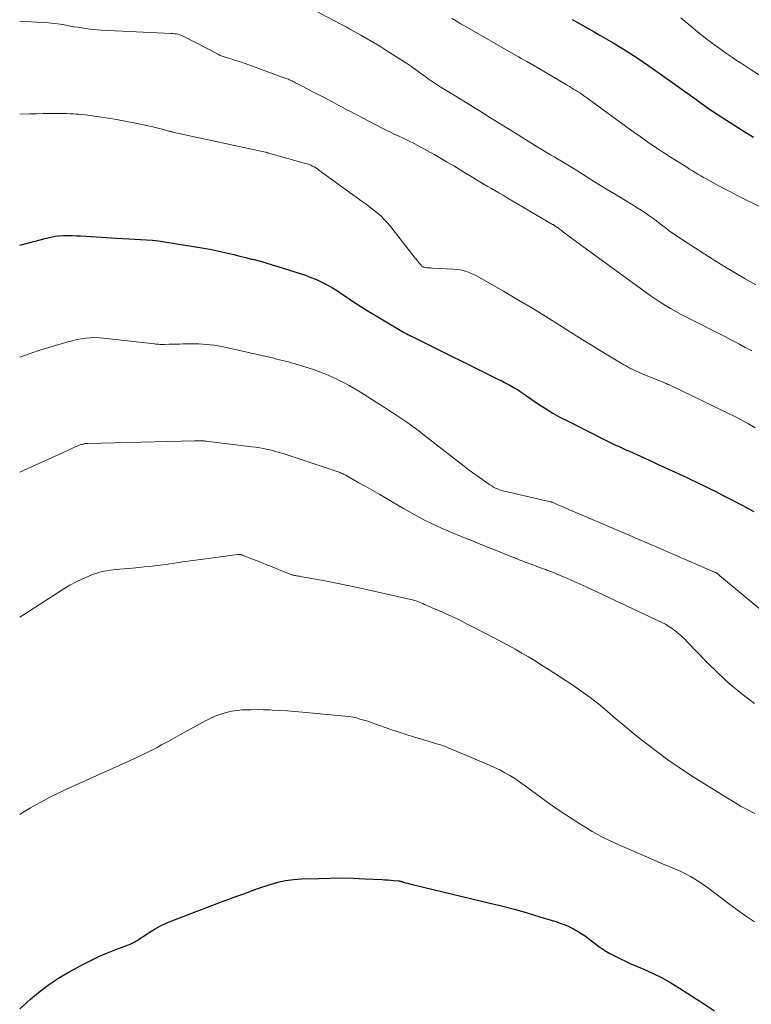
# Model space of a CAD drawing. Units: feet. Extents: x 1935000 to 1940030, y 500141 to 505000.
# Drawn here: x 1935000 to 1935106, y 502009 to 502152 of the extents above; entities that cross this region are included whole.
import ezdxf

# ---------------------------------------------------------------- set-up
doc = ezdxf.new("R2010")
doc.units = ezdxf.units.FT
doc.header["$LTSCALE"] = 100
doc.header["$MEASUREMENT"] = 0
doc.layers.add('CONTOUR INDEX', color=32, linetype='Continuous', lineweight=25)
doc.layers.add('CONTOUR INTERMEDIATE', color=40, linetype='Continuous', lineweight=15)

msp = doc.modelspace()

# ---------------------------------------------------------------- linework, layer by layer
at = {"layer": 'CONTOUR INDEX', "flags": 128}
for points, elevation in [([(1935080.39, 502152.3), (1935081.25, 502151.84), (1935082.03, 502151.41), (1935082.8, 502150.98), (1935083.57, 502150.54), (1935084.34, 502150.09), (1935086.34, 502148.9), (1935088.1, 502147.84), (1935089.83, 502146.74), (1935091.53, 502145.59), (1935093.21, 502144.42), (1935098.22, 502140.82), (1935098.42, 502140.68), (1935098.63, 502140.53), (1935098.83, 502140.38), (1935099.03, 502140.23), (1935099.23, 502140.08), (1935099.44, 502139.93), (1935099.64, 502139.79), (1935099.85, 502139.64), (1935100.16, 502139.43), (1935100.52, 502139.18), (1935100.89, 502138.94), (1935101.25, 502138.69), (1935101.62, 502138.45), (1935104.58, 502136.56), (1935105.13, 502136.2), (1935105.68, 502135.86), (1935106.24, 502135.51), (1935106.79, 502135.17)], 1020), ([(1935000, 502119.46), (1935003.91, 502120.5), (1935004.52, 502120.65), (1935005.14, 502120.76), (1935005.76, 502120.83), (1935006.38, 502120.87), (1935007.01, 502120.88), (1935007.64, 502120.87), (1935008.27, 502120.85), (1935008.9, 502120.82), (1935014.11, 502120.47), (1935014.99, 502120.42), (1935015.86, 502120.37), (1935016.73, 502120.33), (1935017.6, 502120.3), (1935018.47, 502120.26), (1935019.34, 502120.19), (1935020.2, 502120.09), (1935021.07, 502119.97), (1935026.77, 502119.03), (1935027.65, 502118.88), (1935028.53, 502118.71), (1935029.4, 502118.52), (1935030.27, 502118.31), (1935031.14, 502118.09), (1935032.01, 502117.87), (1935032.88, 502117.66), (1935033.75, 502117.45), (1935033.92, 502117.41), (1935034.87, 502117.17), (1935035.82, 502116.91), (1935036.76, 502116.63), (1935037.7, 502116.34), (1935041.57, 502115.08), (1935042.38, 502114.78), (1935043.18, 502114.46), (1935043.97, 502114.09), (1935044.74, 502113.69), (1935044.83, 502113.64), (1935045.53, 502113.24), (1935046.23, 502112.81), (1935046.91, 502112.36), (1935047.59, 502111.9), (1935048.26, 502111.43), (1935048.94, 502110.98), (1935049.63, 502110.54), (1935050.32, 502110.11), (1935055.86, 502106.82), (1935056.06, 502106.7), (1935056.26, 502106.59), (1935056.46, 502106.49), (1935056.66, 502106.38), (1935056.87, 502106.28), (1935057.08, 502106.18), (1935057.28, 502106.08), (1935057.49, 502105.97), (1935069.76, 502099.89), (1935070.15, 502099.7), (1935070.54, 502099.5), (1935070.93, 502099.29), (1935071.31, 502099.08), (1935071.58, 502098.93), (1935071.83, 502098.79), (1935072.07, 502098.65), (1935072.32, 502098.5), (1935072.56, 502098.36), (1935072.79, 502098.21), (1935072.91, 502098.13), (1935073.03, 502098.05), (1935073.15, 502097.97), (1935073.27, 502097.89), (1935073.39, 502097.8), (1935073.5, 502097.72), (1935073.62, 502097.64), (1935073.74, 502097.56), (1935075.51, 502096.34), (1935076.53, 502095.68), (1935077.56, 502095.04), (1935078.62, 502094.44), (1935079.69, 502093.88), (1935085.53, 502090.95), (1935085.92, 502090.76), (1935086.32, 502090.57), (1935086.72, 502090.38), (1935087.12, 502090.2), (1935087.52, 502090.02), (1935087.92, 502089.83), (1935088.32, 502089.65), (1935088.72, 502089.47), (1935092.11, 502087.93), (1935092.91, 502087.57), (1935093.7, 502087.2), (1935094.5, 502086.84), (1935095.29, 502086.48), (1935096.09, 502086.11), (1935096.88, 502085.75), (1935097.67, 502085.37), (1935098.46, 502084.99), (1935098.69, 502084.88), (1935099.59, 502084.44), (1935100.48, 502084), (1935101.38, 502083.55), (1935102.27, 502083.09), (1935105.21, 502081.57), (1935106.01, 502081.14), (1935106.81, 502080.69)], 1040), ([(1935000.01, 502008.33), (1935000.98, 502009.2), (1935001.63, 502009.78), (1935002.96, 502010.89), (1935004.34, 502011.93), (1935005.8, 502012.88), (1935007.29, 502013.76), (1935009.28, 502014.83), (1935010.43, 502015.42), (1935011.59, 502015.97), (1935012.77, 502016.48), (1935013.97, 502016.95), (1935015.81, 502017.62), (1935016.09, 502017.74), (1935016.37, 502017.87), (1935016.65, 502018.01), (1935016.91, 502018.16), (1935017.17, 502018.33), (1935017.43, 502018.49), (1935017.69, 502018.66), (1935017.95, 502018.83), (1935018.94, 502019.49), (1935019.7, 502019.96), (1935020.49, 502020.4), (1935021.3, 502020.78), (1935022.13, 502021.13), (1935029.63, 502023.98), (1935030.34, 502024.25), (1935031.05, 502024.51), (1935031.76, 502024.77), (1935032.47, 502025.03), (1935033.73, 502025.49), (1935033.81, 502025.52), (1935033.89, 502025.55), (1935033.97, 502025.58), (1935034.05, 502025.62), (1935034.13, 502025.65), (1935034.21, 502025.68), (1935034.29, 502025.71), (1935034.37, 502025.74), (1935036.43, 502026.41), (1935037.55, 502026.73), (1935038.68, 502026.98), (1935039.83, 502027.13), (1935040.99, 502027.22), (1935043.51, 502027.31), (1935045.19, 502027.35), (1935046.87, 502027.36), (1935048.55, 502027.32), (1935050.22, 502027.26), (1935052.73, 502027.12), (1935053.15, 502027.1), (1935053.58, 502027.07), (1935054, 502027.04), (1935054.43, 502027), (1935055.15, 502026.94), (1935055.21, 502026.93), (1935055.27, 502026.92), (1935055.33, 502026.91), (1935055.39, 502026.9), (1935055.46, 502026.88), (1935055.52, 502026.87), (1935055.58, 502026.85), (1935055.64, 502026.83), (1935055.71, 502026.8), (1935055.81, 502026.77), (1935055.91, 502026.74), (1935056.01, 502026.71), (1935056.11, 502026.68), (1935056.46, 502026.59), (1935056.73, 502026.52), (1935057, 502026.45), (1935057.28, 502026.38), (1935057.55, 502026.31), (1935068.23, 502023.76), (1935070.11, 502023.29), (1935071.98, 502022.8), (1935073.85, 502022.27), (1935075.7, 502021.72), (1935078.14, 502020.97), (1935078.76, 502020.75), (1935079.38, 502020.52), (1935079.98, 502020.25), (1935080.58, 502019.96), (1935081.16, 502019.64), (1935081.72, 502019.3), (1935082.26, 502018.92), (1935082.79, 502018.53), (1935083.59, 502017.9), (1935084.29, 502017.38), (1935085.02, 502016.89), (1935085.77, 502016.43), (1935086.54, 502016.01), (1935087.33, 502015.62), (1935088.13, 502015.24), (1935088.93, 502014.88), (1935089.74, 502014.53), (1935090.83, 502014.07), (1935092.17, 502013.46), (1935093.48, 502012.81), (1935094.76, 502012.09), (1935096.02, 502011.33), (1935099.64, 502008.99), (1935101.08, 502008.04)], 1060)]:
    msp.add_lwpolyline(points, dxfattribs=dict(at, elevation=elevation))
at = {"layer": 'CONTOUR INTERMEDIATE', "flags": 128}
for points, elevation in [([(1935042.93, 502153.61), (1935046.65, 502151.69), (1935046.84, 502151.59), (1935047.03, 502151.49), (1935047.22, 502151.39), (1935047.41, 502151.29), (1935047.6, 502151.18), (1935047.79, 502151.08), (1935047.98, 502150.98), (1935048.16, 502150.87), (1935049.64, 502150.05), (1935050.57, 502149.52), (1935051.48, 502148.98), (1935052.39, 502148.43), (1935053.29, 502147.87), (1935056.18, 502146.02), (1935056.59, 502145.75), (1935057, 502145.47), (1935057.4, 502145.19), (1935057.8, 502144.89), (1935058.19, 502144.6), (1935058.59, 502144.31), (1935058.99, 502144.02), (1935059.39, 502143.74), (1935059.45, 502143.7), (1935059.88, 502143.4), (1935060.32, 502143.11), (1935060.76, 502142.82), (1935061.2, 502142.54), (1935063.6, 502141.07), (1935065.25, 502140.06), (1935066.89, 502139.04), (1935068.53, 502138.01), (1935070.17, 502136.99), (1935072.14, 502135.75), (1935073.06, 502135.17), (1935074, 502134.59), (1935074.93, 502134.02), (1935075.87, 502133.46), (1935076.77, 502132.93), (1935077.26, 502132.63), (1935077.75, 502132.34), (1935078.24, 502132.05), (1935078.73, 502131.76), (1935079.22, 502131.46), (1935079.7, 502131.17), (1935080.18, 502130.87), (1935080.67, 502130.57), (1935081.97, 502129.74), (1935083.11, 502129.03), (1935084.25, 502128.32), (1935085.39, 502127.62), (1935086.53, 502126.92), (1935089.27, 502125.27), (1935089.85, 502124.91), (1935090.43, 502124.55), (1935091, 502124.17), (1935091.56, 502123.78), (1935092.12, 502123.39), (1935092.67, 502122.99), (1935093.22, 502122.58), (1935093.76, 502122.16), (1935093.91, 502122.04), (1935094.53, 502121.58), (1935095.16, 502121.12), (1935095.8, 502120.68), (1935096.45, 502120.25), (1935100.93, 502117.38), (1935102.45, 502116.42), (1935103.99, 502115.48), (1935105.55, 502114.57), (1935107.12, 502113.68)], 1028), ([(1935000, 502152.08), (1935003.29, 502151.89), (1935004.17, 502151.83), (1935005.04, 502151.74), (1935005.91, 502151.62), (1935006.77, 502151.48), (1935007.38, 502151.37), (1935007.94, 502151.27), (1935008.5, 502151.18), (1935009.06, 502151.09), (1935009.62, 502151), (1935010.18, 502150.92), (1935010.74, 502150.86), (1935011.31, 502150.81), (1935011.87, 502150.78), (1935022.04, 502150.3), (1935022.29, 502150.28), (1935022.54, 502150.25), (1935022.8, 502150.21), (1935023.05, 502150.16), (1935023.29, 502150.09), (1935023.53, 502150.01), (1935023.77, 502149.91), (1935024, 502149.8), (1935028.96, 502147.21), (1935029.09, 502147.15), (1935029.22, 502147.09), (1935029.35, 502147.03), (1935029.48, 502146.98), (1935029.62, 502146.93), (1935029.75, 502146.88), (1935029.88, 502146.84), (1935030.02, 502146.8), (1935030.77, 502146.58), (1935031.28, 502146.42), (1935031.78, 502146.26), (1935032.29, 502146.09), (1935032.79, 502145.91), (1935038.74, 502143.75), (1935038.92, 502143.68), (1935039.1, 502143.61), (1935039.28, 502143.53), (1935039.46, 502143.46), (1935039.63, 502143.37), (1935039.8, 502143.29), (1935039.98, 502143.2), (1935040.15, 502143.11), (1935040.72, 502142.8), (1935041.18, 502142.56), (1935041.64, 502142.32), (1935042.1, 502142.07), (1935042.56, 502141.83), (1935044.09, 502141.04), (1935045.31, 502140.41), (1935046.53, 502139.77), (1935047.76, 502139.13), (1935048.98, 502138.49), (1935051.72, 502137.04), (1935052.12, 502136.83), (1935052.53, 502136.62), (1935052.93, 502136.41), (1935053.34, 502136.21), (1935053.75, 502136), (1935054.16, 502135.8), (1935054.57, 502135.6), (1935054.98, 502135.41), (1935055.78, 502135.03), (1935056.59, 502134.65), (1935057.39, 502134.25), (1935058.19, 502133.83), (1935058.98, 502133.41), (1935059.34, 502133.21), (1935060.3, 502132.67), (1935061.25, 502132.13), (1935062.2, 502131.57), (1935063.15, 502131.01), (1935064.88, 502129.96), (1935065.69, 502129.48), (1935066.49, 502128.99), (1935067.3, 502128.51), (1935068.11, 502128.03), (1935068.54, 502127.78), (1935069.14, 502127.43), (1935069.74, 502127.08), (1935070.34, 502126.73), (1935070.93, 502126.38), (1935077.55, 502122.49), (1935077.61, 502122.46), (1935077.66, 502122.42), (1935077.72, 502122.39), (1935077.77, 502122.36), (1935077.82, 502122.32), (1935077.88, 502122.29), (1935077.93, 502122.25), (1935077.98, 502122.22), (1935078.11, 502122.13), (1935078.23, 502122.05), (1935078.34, 502121.97), (1935078.46, 502121.89), (1935078.57, 502121.8), (1935078.82, 502121.61), (1935079.05, 502121.43), (1935079.29, 502121.26), (1935079.53, 502121.08), (1935079.76, 502120.9), (1935091.03, 502112.66), (1935091.74, 502112.15), (1935092.47, 502111.65), (1935093.21, 502111.17), (1935093.96, 502110.7), (1935094.71, 502110.25), (1935095.48, 502109.81), (1935096.25, 502109.39), (1935097.04, 502108.98), (1935102.68, 502106.11), (1935103.65, 502105.61), (1935104.62, 502105.1), (1935105.58, 502104.59), (1935106.54, 502104.07)], 1032), ([(1935062.88, 502152.51), (1935063.33, 502152.22), (1935063.78, 502151.93), (1935064.24, 502151.65), (1935064.71, 502151.38), (1935072.16, 502147.12), (1935072.57, 502146.89), (1935072.98, 502146.66), (1935073.4, 502146.42), (1935073.81, 502146.19), (1935074.36, 502145.87), (1935074.5, 502145.8), (1935074.63, 502145.72), (1935074.76, 502145.65), (1935074.89, 502145.57), (1935075.02, 502145.49), (1935075.15, 502145.42), (1935075.28, 502145.34), (1935075.42, 502145.26), (1935079.68, 502142.74), (1935079.98, 502142.56), (1935080.29, 502142.38), (1935080.59, 502142.19), (1935080.89, 502142.01), (1935081.19, 502141.82), (1935081.49, 502141.63), (1935081.79, 502141.43), (1935082.08, 502141.23), (1935082.37, 502141.02), (1935082.67, 502140.81), (1935082.95, 502140.6), (1935083.24, 502140.39), (1935088.88, 502136.27), (1935090.28, 502135.27), (1935091.69, 502134.29), (1935093.12, 502133.33), (1935094.57, 502132.39), (1935096.67, 502131.05), (1935097.07, 502130.8), (1935097.47, 502130.55), (1935097.88, 502130.3), (1935098.28, 502130.06), (1935098.69, 502129.81), (1935099.1, 502129.58), (1935099.51, 502129.34), (1935099.93, 502129.11), (1935101.2, 502128.4), (1935102.26, 502127.83), (1935103.32, 502127.26), (1935104.39, 502126.71), (1935105.47, 502126.18), (1935111.03, 502123.47)], 1024), ([(1935096.22, 502152.55), (1935097.94, 502151.09), (1935098.62, 502150.53), (1935099.3, 502149.97), (1935100, 502149.44), (1935100.71, 502148.91), (1935100.74, 502148.89), (1935101.44, 502148.38), (1935102.14, 502147.88), (1935102.85, 502147.39), (1935103.57, 502146.9), (1935104.28, 502146.42), (1935105, 502145.94), (1935105.73, 502145.46), (1935106.45, 502144.99), (1935110.65, 502142.26)], 1016), ([(1935000, 502138.53), (1935001.46, 502138.59), (1935002.44, 502138.61), (1935003.42, 502138.63), (1935004.39, 502138.64), (1935005.37, 502138.64), (1935006.46, 502138.63), (1935006.89, 502138.62), (1935007.32, 502138.61), (1935007.76, 502138.59), (1935008.19, 502138.56), (1935008.62, 502138.53), (1935009.05, 502138.49), (1935009.48, 502138.44), (1935009.91, 502138.39), (1935011.58, 502138.16), (1935012.85, 502137.97), (1935014.1, 502137.76), (1935015.36, 502137.53), (1935016.61, 502137.28), (1935018.88, 502136.8), (1935019.39, 502136.69), (1935019.89, 502136.57), (1935020.39, 502136.44), (1935020.89, 502136.31), (1935021.7, 502136.08), (1935021.79, 502136.06), (1935021.89, 502136.03), (1935021.99, 502136), (1935022.08, 502135.98), (1935022.18, 502135.95), (1935022.28, 502135.93), (1935022.38, 502135.91), (1935022.48, 502135.88), (1935035.78, 502133.02), (1935035.8, 502133.02), (1935035.82, 502133.01), (1935035.84, 502133), (1935035.87, 502133), (1935036, 502132.96), (1935036.06, 502132.93), (1935041.59, 502131.38), (1935041.85, 502131.3), (1935042.11, 502131.21), (1935042.36, 502131.1), (1935042.61, 502130.98), (1935042.85, 502130.85), (1935043.09, 502130.71), (1935043.32, 502130.56), (1935043.55, 502130.41), (1935049.84, 502125.83), (1935050.4, 502125.42), (1935050.96, 502124.99), (1935051.51, 502124.56), (1935052.05, 502124.12), (1935052.58, 502123.67), (1935053.08, 502123.18), (1935053.55, 502122.67), (1935054, 502122.14), (1935057.56, 502117.57), (1935057.72, 502117.37), (1935057.88, 502117.18), (1935058.04, 502116.98), (1935058.2, 502116.79), (1935058.4, 502116.55), (1935058.46, 502116.48), (1935058.53, 502116.42), (1935058.61, 502116.37), (1935058.69, 502116.32), (1935058.77, 502116.28), (1935058.86, 502116.25), (1935058.95, 502116.23), (1935059.04, 502116.22), (1935059.26, 502116.19), (1935059.47, 502116.18), (1935059.67, 502116.16), (1935059.88, 502116.15), (1935060.08, 502116.14), (1935063.1, 502115.98), (1935063.59, 502115.94), (1935064.07, 502115.87), (1935064.55, 502115.76), (1935065.02, 502115.63), (1935065.49, 502115.46), (1935065.94, 502115.27), (1935066.38, 502115.06), (1935066.82, 502114.83), (1935070.38, 502112.77), (1935072.58, 502111.48), (1935074.77, 502110.18), (1935076.94, 502108.84), (1935079.1, 502107.49), (1935081.07, 502106.23), (1935082.25, 502105.49), (1935083.43, 502104.75), (1935084.63, 502104.03), (1935085.83, 502103.31), (1935087.93, 502102.06), (1935088.08, 502101.98), (1935088.23, 502101.89), (1935088.38, 502101.81), (1935088.53, 502101.72), (1935088.68, 502101.64), (1935088.84, 502101.56), (1935088.99, 502101.48), (1935089.15, 502101.41), (1935089.53, 502101.23), (1935089.88, 502101.07), (1935090.23, 502100.91), (1935090.58, 502100.76), (1935090.94, 502100.61), (1935093.39, 502099.63), (1935093.5, 502099.58), (1935093.62, 502099.54), (1935093.73, 502099.49), (1935093.84, 502099.45), (1935093.9, 502099.42), (1935093.98, 502099.38), (1935094.06, 502099.35), (1935094.14, 502099.31), (1935094.22, 502099.28), (1935094.3, 502099.24), (1935094.38, 502099.2), (1935094.46, 502099.16), (1935094.54, 502099.13), (1935095.01, 502098.91), (1935095.33, 502098.76), (1935095.64, 502098.61), (1935095.96, 502098.46), (1935096.27, 502098.31), (1935103.06, 502095.02), (1935104.07, 502094.51), (1935105.07, 502094), (1935106.06, 502093.46), (1935107.04, 502092.9)], 1036), ([(1935000, 502103.16), (1935000.99, 502103.53), (1935002.6, 502104.07), (1935004.22, 502104.57), (1935007.02, 502105.4), (1935007.65, 502105.57), (1935008.29, 502105.72), (1935008.94, 502105.84), (1935009.59, 502105.93), (1935010.24, 502105.99), (1935010.9, 502106.01), (1935011.55, 502105.99), (1935012.2, 502105.94), (1935019.63, 502105.1), (1935019.81, 502105.08), (1935020, 502105.06), (1935020.19, 502105.05), (1935020.37, 502105.03), (1935020.56, 502105.02), (1935020.75, 502105.01), (1935020.93, 502105.01), (1935021.12, 502105.01), (1935021.74, 502105.04), (1935022.24, 502105.06), (1935022.74, 502105.07), (1935023.23, 502105.08), (1935023.73, 502105.09), (1935025.42, 502105.1), (1935026, 502105.1), (1935026.58, 502105.07), (1935027.16, 502105.03), (1935027.74, 502104.98), (1935028.32, 502104.9), (1935028.9, 502104.81), (1935029.47, 502104.7), (1935030.04, 502104.58), (1935036.96, 502103), (1935037.39, 502102.9), (1935037.82, 502102.8), (1935038.25, 502102.69), (1935038.67, 502102.58), (1935039.1, 502102.47), (1935039.52, 502102.35), (1935039.95, 502102.23), (1935040.37, 502102.1), (1935042.75, 502101.35), (1935043.64, 502101.04), (1935044.53, 502100.71), (1935045.4, 502100.33), (1935046.26, 502099.93), (1935047.1, 502099.49), (1935047.94, 502099.03), (1935048.76, 502098.56), (1935049.57, 502098.06), (1935051.88, 502096.61), (1935052.78, 502096.04), (1935053.68, 502095.47), (1935054.57, 502094.88), (1935055.46, 502094.29), (1935056.34, 502093.69), (1935057.22, 502093.07), (1935058.07, 502092.44), (1935058.92, 502091.79), (1935064.49, 502087.43), (1935065.22, 502086.88), (1935065.95, 502086.33), (1935066.69, 502085.8), (1935067.43, 502085.27), (1935068.41, 502084.6), (1935068.68, 502084.43), (1935068.95, 502084.27), (1935069.24, 502084.12), (1935069.54, 502083.99), (1935069.84, 502083.88), (1935070.14, 502083.77), (1935070.45, 502083.68), (1935070.76, 502083.61), (1935077.25, 502082.12), (1935077.27, 502082.11), (1935077.29, 502082.11), (1935077.31, 502082.1), (1935077.32, 502082.1), (1935077.4, 502082.07), (1935077.42, 502082.07), (1935077.44, 502082.06), (1935077.45, 502082.05), (1935077.47, 502082.04), (1935078.03, 502081.81), (1935078.32, 502081.69), (1935078.62, 502081.57), (1935078.92, 502081.44), (1935079.21, 502081.31), (1935088.43, 502077.34), (1935090.56, 502076.42), (1935092.69, 502075.5), (1935094.83, 502074.59), (1935096.96, 502073.67), (1935101.11, 502071.89), (1935101.17, 502071.87), (1935101.22, 502071.84), (1935101.28, 502071.81), (1935101.33, 502071.78), (1935101.39, 502071.75), (1935101.44, 502071.71), (1935101.49, 502071.68), (1935101.54, 502071.64), (1935101.57, 502071.61), (1935101.64, 502071.56), (1935101.71, 502071.5), (1935101.77, 502071.45), (1935101.84, 502071.4), (1935106.13, 502067.81), (1935107.77, 502066.47)], 1044), ([(1935000, 502086.43), (1935007.38, 502089.79), (1935007.68, 502089.92), (1935007.98, 502090.05), (1935008.28, 502090.17), (1935008.58, 502090.29), (1935008.96, 502090.44), (1935009.07, 502090.48), (1935009.19, 502090.51), (1935009.3, 502090.54), (1935009.42, 502090.56), (1935009.54, 502090.58), (1935009.66, 502090.6), (1935009.78, 502090.61), (1935009.9, 502090.61), (1935025.44, 502090.98), (1935025.56, 502090.98), (1935025.69, 502090.99), (1935025.82, 502090.99), (1935025.94, 502091), (1935026.07, 502091), (1935026.2, 502091), (1935026.32, 502091), (1935026.45, 502090.99), (1935026.51, 502090.99), (1935026.67, 502090.98), (1935026.83, 502090.97), (1935026.99, 502090.95), (1935027.15, 502090.94), (1935033.77, 502090.13), (1935034.35, 502090.05), (1935034.93, 502089.96), (1935035.5, 502089.86), (1935036.07, 502089.74), (1935036.64, 502089.61), (1935037.2, 502089.46), (1935037.76, 502089.3), (1935038.32, 502089.13), (1935046.51, 502086.41), (1935046.65, 502086.36), (1935046.8, 502086.3), (1935046.94, 502086.24), (1935047.08, 502086.18), (1935047.21, 502086.11), (1935047.35, 502086.04), (1935047.49, 502085.97), (1935047.62, 502085.89), (1935049.37, 502084.89), (1935050.38, 502084.32), (1935051.38, 502083.74), (1935052.39, 502083.16), (1935053.39, 502082.58), (1935055.83, 502081.16), (1935056.62, 502080.71), (1935057.41, 502080.27), (1935058.21, 502079.84), (1935059.02, 502079.41), (1935059.83, 502079.01), (1935060.65, 502078.62), (1935061.48, 502078.24), (1935062.31, 502077.89), (1935064.5, 502076.98), (1935065.87, 502076.42), (1935067.23, 502075.87), (1935068.59, 502075.32), (1935069.96, 502074.77), (1935071.84, 502074.02), (1935072.27, 502073.85), (1935072.69, 502073.69), (1935073.12, 502073.52), (1935073.54, 502073.35), (1935073.97, 502073.19), (1935074.4, 502073.03), (1935074.82, 502072.87), (1935075.25, 502072.71), (1935076.24, 502072.36), (1935076.4, 502072.3), (1935076.55, 502072.25), (1935076.7, 502072.19), (1935076.85, 502072.14), (1935077, 502072.08), (1935077.14, 502072.02), (1935077.29, 502071.96), (1935077.44, 502071.9), (1935078.91, 502071.29), (1935079.79, 502070.92), (1935080.67, 502070.54), (1935081.54, 502070.14), (1935082.41, 502069.74), (1935093.43, 502064.56), (1935093.96, 502064.29), (1935094.47, 502063.99), (1935094.96, 502063.66), (1935095.43, 502063.3), (1935095.89, 502062.92), (1935096.34, 502062.53), (1935096.77, 502062.12), (1935097.19, 502061.7), (1935099.95, 502058.83), (1935101.6, 502057.2), (1935103.3, 502055.63), (1935105.08, 502054.15), (1935106.92, 502052.74)], 1048), ([(1935000, 502065.33), (1935006.44, 502069.47), (1935007.31, 502070), (1935008.2, 502070.48), (1935009.12, 502070.91), (1935010.06, 502071.31), (1935010.73, 502071.57), (1935011.35, 502071.78), (1935011.98, 502071.96), (1935012.61, 502072.09), (1935013.26, 502072.18), (1935013.91, 502072.24), (1935014.56, 502072.3), (1935015.22, 502072.36), (1935015.87, 502072.42), (1935016.91, 502072.52), (1935018.09, 502072.63), (1935019.26, 502072.76), (1935020.43, 502072.9), (1935021.61, 502073.06), (1935022.23, 502073.15), (1935023.71, 502073.36), (1935025.19, 502073.56), (1935026.68, 502073.77), (1935028.16, 502073.97), (1935031.76, 502074.45), (1935031.84, 502074.46), (1935031.92, 502074.46), (1935032, 502074.46), (1935032.08, 502074.45), (1935032.16, 502074.43), (1935032.24, 502074.41), (1935032.32, 502074.39), (1935032.39, 502074.36), (1935034.04, 502073.72), (1935034.94, 502073.36), (1935035.84, 502073), (1935036.74, 502072.64), (1935037.64, 502072.28), (1935039.44, 502071.55), (1935039.54, 502071.51), (1935039.63, 502071.48), (1935039.73, 502071.45), (1935039.83, 502071.42), (1935039.93, 502071.4), (1935040.03, 502071.38), (1935040.13, 502071.37), (1935040.23, 502071.35), (1935040.39, 502071.33), (1935040.58, 502071.3), (1935040.76, 502071.27), (1935040.94, 502071.24), (1935041.12, 502071.21), (1935044.42, 502070.6), (1935046.09, 502070.28), (1935047.76, 502069.95), (1935049.42, 502069.6), (1935051.08, 502069.23), (1935056.92, 502067.9), (1935057.18, 502067.83), (1935057.43, 502067.76), (1935057.68, 502067.68), (1935057.93, 502067.59), (1935058.18, 502067.49), (1935058.43, 502067.4), (1935058.67, 502067.29), (1935058.92, 502067.19), (1935059.07, 502067.12), (1935059.39, 502066.97), (1935059.72, 502066.83), (1935060.04, 502066.69), (1935060.36, 502066.55), (1935061.54, 502066.03), (1935062.45, 502065.63), (1935063.35, 502065.21), (1935064.25, 502064.77), (1935065.13, 502064.32), (1935069.13, 502062.25), (1935070.12, 502061.73), (1935071.11, 502061.2), (1935072.09, 502060.65), (1935073.06, 502060.1), (1935074.03, 502059.53), (1935074.99, 502058.95), (1935075.94, 502058.35), (1935076.88, 502057.75), (1935080.32, 502055.51), (1935081.67, 502054.59), (1935082.99, 502053.64), (1935084.27, 502052.64), (1935085.52, 502051.6), (1935086.76, 502050.54), (1935088, 502049.49), (1935089.26, 502048.46), (1935090.53, 502047.43), (1935091.11, 502046.97), (1935092.7, 502045.75), (1935094.31, 502044.57), (1935095.96, 502043.44), (1935097.63, 502042.34), (1935103.09, 502038.92), (1935104.04, 502038.34), (1935104.99, 502037.79), (1935105.97, 502037.26), (1935106.95, 502036.75)], 1052), ([(1935000, 502036.62), (1935000.2, 502036.75), (1935001.56, 502037.58), (1935002.96, 502038.36), (1935004.37, 502039.11), (1935005.8, 502039.81), (1935007.24, 502040.49), (1935016.93, 502044.87), (1935017.32, 502045.04), (1935017.7, 502045.22), (1935018.09, 502045.41), (1935018.47, 502045.59), (1935018.86, 502045.78), (1935019.24, 502045.97), (1935019.62, 502046.17), (1935019.99, 502046.37), (1935020.63, 502046.72), (1935021.33, 502047.1), (1935022.02, 502047.48), (1935022.71, 502047.86), (1935023.41, 502048.25), (1935026.4, 502049.92), (1935027.11, 502050.28), (1935027.82, 502050.63), (1935028.55, 502050.94), (1935029.29, 502051.22), (1935030.05, 502051.45), (1935030.81, 502051.64), (1935031.59, 502051.75), (1935032.38, 502051.82), (1935032.67, 502051.83), (1935033.61, 502051.86), (1935034.54, 502051.87), (1935035.48, 502051.85), (1935036.42, 502051.82), (1935036.75, 502051.8), (1935037.85, 502051.74), (1935038.95, 502051.67), (1935040.05, 502051.59), (1935041.15, 502051.5), (1935047.36, 502050.93), (1935047.92, 502050.86), (1935048.47, 502050.77), (1935049.02, 502050.65), (1935049.56, 502050.5), (1935050.1, 502050.34), (1935050.64, 502050.17), (1935051.17, 502049.99), (1935051.7, 502049.81), (1935053.86, 502049.04), (1935055.05, 502048.63), (1935056.24, 502048.24), (1935057.44, 502047.86), (1935058.64, 502047.5), (1935060.63, 502046.91), (1935060.84, 502046.85), (1935061.04, 502046.79), (1935061.25, 502046.73), (1935061.45, 502046.67), (1935061.65, 502046.6), (1935061.86, 502046.53), (1935062.05, 502046.45), (1935062.25, 502046.37), (1935068.35, 502043.8), (1935069.11, 502043.45), (1935069.86, 502043.09), (1935070.6, 502042.69), (1935071.32, 502042.27), (1935072.03, 502041.82), (1935072.73, 502041.36), (1935073.41, 502040.88), (1935074.09, 502040.38), (1935075.6, 502039.25), (1935077.04, 502038.2), (1935078.5, 502037.17), (1935079.98, 502036.19), (1935081.49, 502035.23), (1935081.97, 502034.93), (1935083.32, 502034.13), (1935084.69, 502033.37), (1935086.1, 502032.68), (1935087.53, 502032.02), (1935088.97, 502031.4), (1935090.42, 502030.77), (1935091.87, 502030.15), (1935093.31, 502029.54), (1935095.92, 502028.43), (1935096.5, 502028.17), (1935097.07, 502027.89), (1935097.63, 502027.58), (1935098.17, 502027.26), (1935098.71, 502026.92), (1935099.23, 502026.56), (1935099.75, 502026.2), (1935100.26, 502025.82), (1935103.14, 502023.64), (1935104.38, 502022.73), (1935105.63, 502021.85), (1935106.91, 502020.99)], 1056)]:
    msp.add_lwpolyline(points, dxfattribs=dict(at, elevation=elevation))

doc.saveas('drawing.dxf')
